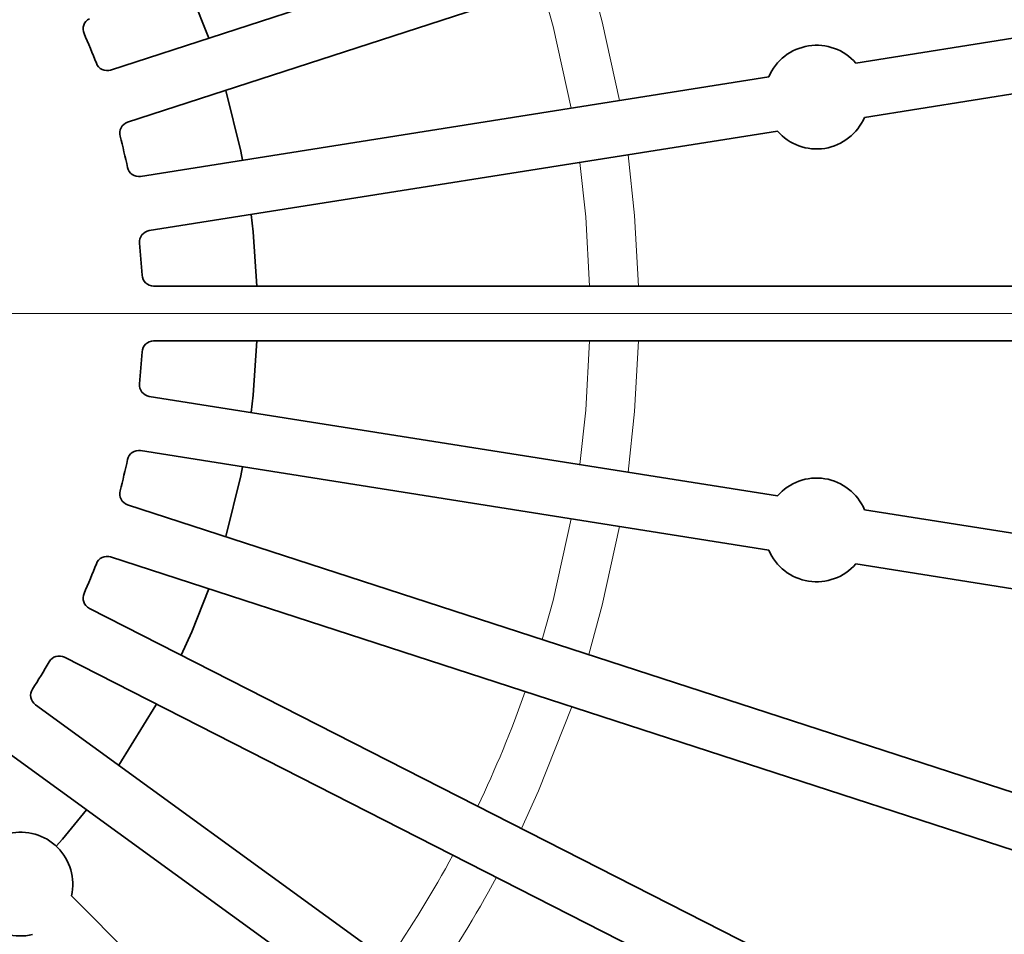
# Model space of a CAD drawing. Units: millimetres. Extents: x 40 to 386, y 10 to 290.
# Drawn here: x 149 to 170, y 71 to 91 of the extents above; entities that cross this region are included whole.
import ezdxf

# ---------------------------------------------------------------- set-up
doc = ezdxf.new("R2010")
doc.units = ezdxf.units.MM
for name, pattern in [('SLD-Durchgehend', [0]), ('SLD-Phantom', [12.7, 6.35, -1.27, 1.27, -1.27, 1.27, -1.27]), ('SLD-Punktstrich', [19.05, 15.24, -1.27, 1.27, -1.27])]:
    doc.linetypes.add(name, pattern=pattern)
doc.layers.add('SICHTBAR', color=7, linetype='SLD-Punktstrich')

msp = doc.modelspace()

# ---------------------------------------------------------------- linework, layer by layer
at = {"color": 7, "linetype": 'SLD-Durchgehend', "lineweight": 18}
msp.add_line((53.5815, 84.5451), (219.11, 84.5451), dxfattribs=at)
at = {"color": 8, "linetype": 'SLD-Phantom', "lineweight": 18, "flags": 128}
for points in [[(161.0341, 91.9408), (161.3294, 90.8718), (161.7008, 89.1638)], [(160.6529, 88.9979), (160.26, 90.7719), (160.0251, 91.6129)], [(161.8871, 87.9876), (162.03, 86.6734), (162.1112, 85.1406)], [(161.0502, 85.1406), (160.9684, 86.6408), (160.8392, 87.8216)], [(160.8392, 81.2686), (160.9684, 82.4494), (161.0502, 83.9497)], [(162.1112, 83.9497), (162.03, 82.4169), (161.8871, 81.1026)], [(160.0251, 77.4773), (160.26, 78.3183), (160.6529, 80.0924)], [(161.7008, 79.9264), (161.3294, 78.2184), (161.0341, 77.1495)], [(160.6661, 76.0169), (159.9474, 74.1925), (159.5733, 73.3784)]]:
    msp.add_lwpolyline(points, dxfattribs=at)
at = {"color": 8, "linetype": 'SLD-Phantom', "lineweight": 18}
for radius, start, end in [(24.7116, 334.38071, 340.61929), (24.7116, 325.38071, 331.61929), (25.7723, 325.32387, 331.67613)]:
    msp.add_arc((136.3458, 84.5451), radius, start, end, dxfattribs=at)
at = {"layer": 'SICHTBAR', "linetype": 'SLD-Durchgehend', "lineweight": 35}
for p, q in [((175.8354, 98.0021), (150.668, 89.8248)), ((151.036, 88.6922), (176.2034, 96.8696)), ((177.4543, 91.6589), (166.826, 89.9756)), ((167.0123, 88.7994), (177.6406, 90.4827)), ((164.9405, 89.6769), (151.3176, 87.5193)), ((151.5039, 86.3431), (165.1268, 88.5007)), ((178.0611, 85.1406), (151.5985, 85.1406)), ((151.5985, 83.9497), (178.0611, 83.9497)), ((165.1268, 80.5895), (151.5039, 82.7472)), ((151.3176, 81.571), (164.9405, 79.4133)), ((176.2034, 72.2207), (151.036, 80.3981)), ((177.6406, 78.6075), (167.0123, 80.2909)), ((150.668, 79.2655), (175.8354, 71.0881)), ((166.826, 79.1147), (177.4543, 77.4313)), ((173.7847, 66.1373), (150.2064, 78.1511)), ((149.6657, 77.09), (173.2441, 65.0762)), ((170.4442, 60.5072), (149.0355, 76.0615)), ((148.3355, 75.0981), (169.7442, 59.5438)), ((166.264, 55.469), (149.8161, 71.9169))]:
    msp.add_line(p, q, dxfattribs=at)
at = {"layer": 'SICHTBAR', "linetype": 'SLD-Durchgehend', "lineweight": 35, "flags": 128}
for points in [[(152.7956, 90.5161), (152.4275, 91.4463), (152.4167, 91.4717)], [(153.5272, 87.8692), (153.4876, 88.0678), (153.1636, 89.3835)], [(153.8356, 85.1406), (153.756, 86.3156), (153.7135, 86.693)], [(153.7135, 82.3972), (153.756, 82.7747), (153.8356, 83.9497)], [(153.1636, 79.7067), (153.4876, 81.0224), (153.5272, 81.221)], [(152.1997, 77.1354), (152.4275, 77.6439), (152.7956, 78.5742)], [(150.8454, 74.7466), (151.6468, 76.0523), (151.659, 76.0743)], [(149.4897, 72.9914), (149.624, 73.1461), (150.1454, 73.7831)]]:
    msp.add_lwpolyline(points, dxfattribs=at)
at = {"layer": 'SICHTBAR', "linetype": 'SLD-Durchgehend', "lineweight": 35}
msp.add_circle((136.3458, 84.5451), 75, dxfattribs=at)
for centre, radius, start, end in [((136.3458, 84.5451), 15.0262, 21.17244, 23.82756), ((165.9764, 89.2382), 1.125, 40.95682, 157.04318), ((165.9764, 89.2382), 1.125, 220.95682, 337.04318), ((136.3458, 84.5451), 15.0262, 12.17244, 14.82756), ((136.3458, 84.5451), 15.0262, 3.17244, 5.82756), ((136.3458, 84.5451), 15.0262, 354.17244, 356.82756), ((136.3458, 84.5451), 15.0262, 345.17244, 347.82756), ((165.9764, 79.8521), 1.125, 22.95682, 139.04318), ((165.9764, 79.8521), 1.125, 202.95682, 319.04318), ((136.3458, 84.5451), 15.0262, 336.17244, 338.82756), ((136.3458, 84.5451), 15.0262, 327.17244, 329.82756), ((148.7201, 72.1707), 1.125, 346.95682, 103.04318), ((148.7201, 72.1707), 1.125, 166.95682, 283.04318)]:
    msp.add_arc(centre, radius, start, end, dxfattribs=at)
for points in [[(150.0912, 90.6155), (150.0655, 90.6737), (150.0632, 90.7408), (150.1054, 90.8596), (150.1496, 90.9103), (150.2064, 90.9392)], [(150.668, 89.8248), (150.6074, 89.8051), (150.5405, 89.8097), (150.4266, 89.8637), (150.3807, 89.9128), (150.3577, 89.9722)], [(150.8716, 88.3905), (150.8553, 88.452), (150.8636, 88.5186), (150.9238, 88.6293), (150.9754, 88.6725), (151.036, 88.6922)], [(151.3176, 87.5193), (151.2547, 87.5093), (151.1893, 87.5243), (151.0853, 87.5955), (151.0476, 87.6512), (151.0341, 87.7135)], [(151.2943, 86.0708), (151.2878, 86.1342), (151.3064, 86.1986), (151.3833, 86.2985), (151.441, 86.3331), (151.5039, 86.3431)], [(151.5985, 85.1406), (151.5348, 85.1406), (151.4726, 85.1656), (151.381, 85.2522), (151.3525, 85.3131), (151.3489, 85.3767)], [(151.3489, 83.7135), (151.3525, 83.7771), (151.3809, 83.8379), (151.4724, 83.9246), (151.5348, 83.9497), (151.5985, 83.9497)], [(151.5039, 82.7472), (151.441, 82.7571), (151.3834, 82.7916), (151.3065, 82.8915), (151.2878, 82.9561), (151.2943, 83.0194)], [(151.0341, 81.3768), (151.0476, 81.439), (151.0852, 81.4946), (151.1891, 81.5659), (151.2547, 81.5809), (151.3176, 81.571)], [(151.036, 80.3981), (150.9754, 80.4177), (150.9239, 80.4608), (150.8636, 80.5714), (150.8553, 80.6382), (150.8716, 80.6998)], [(150.3577, 79.118), (150.3807, 79.1774), (150.4265, 79.2264), (150.5403, 79.2805), (150.6074, 79.2851), (150.668, 79.2655)], [(150.2064, 78.1511), (150.1496, 78.18), (150.1055, 78.2305), (150.0632, 78.3493), (150.0655, 78.4165), (150.0912, 78.4748)], [(149.3362, 76.9929), (149.3682, 77.048), (149.4211, 77.0892), (149.542, 77.1248), (149.609, 77.1189), (149.6657, 77.09)], [(149.0355, 76.0615), (148.984, 76.0989), (148.9483, 76.1558), (148.9251, 76.2797), (148.9378, 76.3457), (148.9724, 76.3992)]]:
    msp.add_open_spline(points, degree=3, knots=[0, 0, 0, 0, 0.5, 0.5, 1, 1, 1, 1], dxfattribs=at)

doc.saveas('drawing.dxf')
